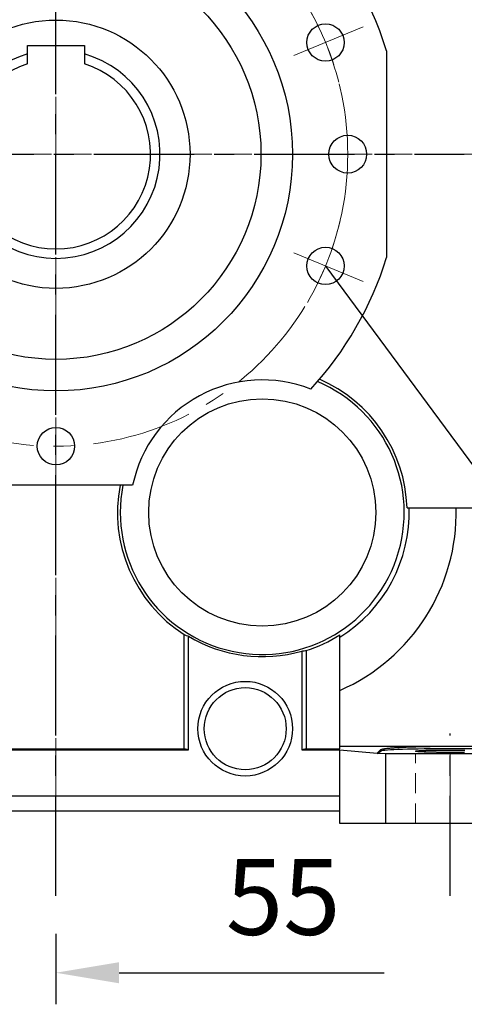
# Model space of a CAD drawing. Extents: x 48 to 3770, y -499 to 2186.
# Drawn here: x 1482 to 1623, y 630 to 942 of the extents above; entities that cross this region are included whole.
import ezdxf
from ezdxf import colors
from ezdxf.entities.mleader import LeaderData, LeaderLine
from ezdxf.math import Vec2, Vec3

# ---------------------------------------------------------------- set-up
doc = ezdxf.new("R2010")
doc.units = 0
doc.header["$MEASUREMENT"] = 0
doc.linetypes.add('CENTER', pattern=[50.8, 31.75, -6.35, 6.35, -6.35])
doc.linetypes.add('HIDDEN', pattern=[9.525, 6.35, -3.175])
doc.layers.add('CENTER', color=1, linetype='CENTER')
doc.styles.add('MX_NOTE_STANDARD', font='txt.shx', dxfattribs={"height": 3.15, "bigfont": 'extfont.shx'})
doc.dimstyles.new('MXDIMSTYLE', dxfattribs={"dimtxt": 3.15, "dimasz": 2.5, "dimexe": 1.5, "dimexo": 1, "dimgap": 1, "dimtad": 1, "dimdec": 4, "dimdsep": 46, "dimtxsty": 'MX_NOTE_STANDARD', "dimcen": 2.5, "dimadec": 0, "dimazin": 0, "dimtfac": 1, "dimtdec": 4, "dimtmove": 2, "dimatfit": 3, "dimfxl": 0, "dimtolj": 1, "dimarcsym": 0})

# ---------------------------------------------------------------- blocks, each defined once
blk = doc.blocks.new('*D75')
at = {"color": 3, "linetype": 'Continuous', "lineweight": -2}
for p, q in [((1438.25, 652.31), (1438.25, 629.98)), ((1493.25, 652.31), (1493.25, 629.98)), ((1418.25, 639.98), (1398.25, 639.98)), ((1513.25, 639.98), (1597.33, 639.98))]:
    blk.add_line(p, q, dxfattribs=at)
at = {"color": 3}
for points in [[(1418.25, 636.65), (1418.25, 643.32), (1438.25, 639.98)], [(1513.25, 643.32), (1513.25, 636.65), (1493.25, 639.98)]]:
    blk.add_solid(points, dxfattribs=at)
at = {"layer": 'DEFPOINTS', "color": 0}
for p in [(1438.25, 664.31), (1493.25, 664.31), (1493.25, 639.98)]:
    blk.add_point(p, dxfattribs=at)
at = {"color": 3, "linetype": 'Continuous', "insert": (1565.29, 663.98), "char_height": 24, "attachment_point": 5}
blk.add_mtext('\\A1;55', dxfattribs=at)
blk = doc.blocks.new('*D78')
at = {"color": 3, "linetype": 'Continuous', "lineweight": -2}
for p, q in [((1243.06, 1068.86), (1315.06, 1068.86)), ((1315.06, 1068.86), (1457.03, 933.76))]:
    blk.add_line(p, q, dxfattribs=at)
at = {"color": 3}
blk.add_solid([(1454.73, 931.35), (1459.33, 936.18), (1471.52, 919.98)], dxfattribs=at)
at = {"layer": 'DEFPOINTS', "color": 0}
for p in [(1471.52, 919.98), (1514.98, 878.62)]:
    blk.add_point(p, dxfattribs=at)
at = {"color": 3, "linetype": 'Continuous', "insert": (1273.06, 1092.86), "char_height": 24, "attachment_point": 5}
blk.add_mtext('\\A1;%%c60', dxfattribs=at)

msp = doc.modelspace()

# ---------------------------------------------------------------- linework, layer by layer
for p, q in [((1484.25, 931.05), (1484.25, 933.7)), ((1484.25, 933.7), (1502.25, 933.7)), ((1502.25, 933.7), (1502.25, 931.05)), ((1484.25, 930.5), (1484.25, 931.05)), ((1484.25, 929.44), (1484.25, 930.5)), ((1502.25, 931.05), (1502.25, 930.5)), ((1502.25, 930.5), (1502.25, 929.44)), ((1598.09, 932.06), (1598.09, 866.53)), ((1484.25, 928.42), (1484.25, 929.44)), ((1484.25, 927.91), (1484.25, 928.42)), ((1502.25, 929.44), (1502.25, 928.42)), ((1502.25, 928.42), (1502.25, 927.91)), ((1517.56, 794.45), (1460.49, 794.45)), ((1604.55, 787.3), (1653.25, 787.3)), ((1533.91, 710.87), (1533.91, 747.12)), ((1533.91, 747.12), (1534.13, 747.03)), ((1534.13, 747.03), (1534.58, 746.86)), ((1534.58, 746.86), (1535.02, 746.68)), ((1535.02, 746.68), (1535.25, 746.6)), ((1535.25, 710.61), (1535.25, 746.6)), ((1583.25, 710.87), (1583.25, 747.02)), ((1571.25, 741.91), (1571.47, 741.93)), ((1571.25, 741.91), (1571.25, 710.61)), ((1571.47, 741.93), (1571.92, 741.97)), ((1571.92, 741.97), (1572.37, 742.02)), ((1572.37, 742.02), (1572.59, 742.04)), ((1572.59, 742.04), (1572.59, 710.87)), ((1583.25, 711.76), (1653.25, 711.76)), ((1599.43, 711.2), (1599.59, 711.22)), ((1599.59, 711.22), (1599.76, 711.23)), ((1599.76, 711.23), (1600.1, 711.26)), ((1600.1, 711.26), (1600.46, 711.28)), ((1600.46, 711.28), (1600.64, 711.3)), ((1600.64, 711.3), (1600.83, 711.31)), ((1600.83, 711.31), (1601.21, 711.33)), ((1601.21, 711.33), (1601.61, 711.36)), ((1601.61, 711.36), (1602.02, 711.38)), ((1602.02, 711.38), (1602.45, 711.41)), ((1602.45, 711.41), (1602.88, 711.43)), ((1602.88, 711.43), (1603.11, 711.44)), ((1603.11, 711.44), (1603.33, 711.45)), ((1603.33, 711.45), (1603.79, 711.47)), ((1603.79, 711.47), (1604.26, 711.49)), ((1604.26, 711.49), (1604.75, 711.51)), ((1604.75, 711.51), (1605.24, 711.53)), ((1605.24, 711.53), (1605.74, 711.55)), ((1605.74, 711.55), (1606, 711.56)), ((1606, 711.56), (1606.26, 711.57)), ((1606.26, 711.57), (1606.78, 711.59)), ((1606.78, 711.59), (1607.31, 711.6)), ((1607.31, 711.6), (1607.86, 711.62)), ((1607.86, 711.62), (1608.4, 711.63)), ((1608.4, 711.63), (1608.96, 711.65)), ((1608.96, 711.65), (1609.24, 711.66)), ((1609.24, 711.66), (1609.53, 711.66)), ((1609.53, 711.66), (1610.1, 711.67)), ((1610.1, 711.67), (1610.67, 711.69)), ((1610.67, 711.69), (1611.26, 711.7)), ((1611.26, 711.7), (1611.85, 711.71)), ((1611.85, 711.71), (1612.44, 711.72)), ((1612.44, 711.72), (1612.74, 711.72)), ((1612.74, 711.72), (1613.04, 711.72)), ((1613.04, 711.72), (1613.64, 711.73)), ((1613.64, 711.73), (1614.25, 711.74)), ((1614.25, 711.74), (1614.86, 711.74)), ((1614.86, 711.74), (1615.47, 711.75)), ((1615.47, 711.75), (1616.09, 711.75)), ((1616.09, 711.75), (1616.4, 711.75)), ((1616.4, 711.75), (1616.7, 711.75)), ((1616.7, 711.75), (1617.32, 711.76)), ((1617.32, 711.76), (1617.94, 711.76)), ((1617.94, 711.76), (1618.25, 711.76)), ((1618.25, 711.76), (1618.56, 711.76)), ((1618.56, 711.76), (1619.18, 711.76)), ((1619.18, 711.76), (1619.79, 711.75)), ((1619.79, 711.75), (1620.1, 711.75)), ((1620.1, 711.75), (1620.41, 711.75)), ((1620.41, 711.75), (1621.03, 711.75)), ((1621.03, 711.75), (1621.64, 711.74)), ((1621.64, 711.74), (1622.25, 711.74)), ((1622.25, 711.74), (1622.85, 711.73)), ((1473.25, 710.87), (1533.91, 710.87)), ((1473.25, 710.61), (1535.25, 710.61)), ((1535.25, 710.61), (1533.91, 710.87)), ((1572.59, 710.87), (1571.25, 710.61)), ((1571.25, 710.61), (1583.25, 710.61)), ((1572.59, 710.87), (1583.25, 710.87)), ((1583.25, 687.3), (1583.25, 710.61)), ((1583.25, 710.61), (1595.14, 709.53)), ((1595.14, 709.53), (1596.28, 710.67)), ((1595.14, 709.45), (1596.28, 710.21)), ((1595.14, 709.45), (1595.14, 709.53)), ((1597.68, 709.3), (1595.14, 709.45)), ((1596.28, 710.67), (1596.3, 710.68)), ((1596.28, 710.21), (1596.28, 710.67)), ((1596.3, 710.68), (1596.35, 710.71)), ((1596.35, 710.71), (1596.41, 710.75)), ((1596.41, 710.75), (1596.45, 710.76)), ((1596.45, 710.76), (1596.5, 710.78)), ((1596.5, 710.78), (1596.6, 710.81)), ((1596.6, 710.81), (1596.72, 710.84)), ((1596.72, 710.84), (1596.85, 710.87)), ((1596.85, 710.87), (1597.01, 710.9)), ((1597.01, 710.9), (1597.18, 710.94)), ((1597.18, 710.94), (1597.27, 710.95)), ((1597.27, 710.95), (1597.36, 710.97)), ((1597.36, 710.97), (1597.57, 711)), ((1597.57, 711), (1597.78, 711.03)), ((1597.68, 709.3), (1597.68, 687.3)), ((1635.93, 709.3), (1597.68, 709.3)), ((1597.78, 711.03), (1598.02, 711.06)), ((1598.02, 711.06), (1598.27, 711.09)), ((1598.27, 711.09), (1598.54, 711.12)), ((1598.54, 711.12), (1598.68, 711.13)), ((1598.68, 711.13), (1598.82, 711.14)), ((1598.82, 711.14), (1599.12, 711.17)), ((1599.12, 711.17), (1599.43, 711.2)), ((1607.25, 710.17), (1607.25, 710.18)), ((1607.25, 710.18), (1607.26, 710.18)), ((1607.25, 710.16), (1607.25, 710.17)), ((1607.25, 710.17), (1607.25, 710.17)), ((1607.26, 710.15), (1607.25, 710.16)), ((1607.26, 710.18), (1607.26, 710.19)), ((1607.26, 710.19), (1607.26, 710.19)), ((1607.26, 710.19), (1607.27, 710.19)), ((1607.28, 710.14), (1607.26, 710.15)), ((1607.27, 710.19), (1607.28, 710.2)), ((1607.28, 710.2), (1607.3, 710.21)), ((1607.29, 710.14), (1607.28, 710.14)), ((1607.31, 710.13), (1607.29, 710.14)), ((1607.3, 710.21), (1607.31, 710.21)), ((1607.31, 710.21), (1607.33, 710.22)), ((1607.34, 710.12), (1607.31, 710.13)), ((1607.33, 710.22), (1607.34, 710.22)), ((1607.34, 710.22), (1607.35, 710.22)), ((1607.39, 710.11), (1607.34, 710.12)), ((1607.35, 710.22), (1607.38, 710.23)), ((1607.38, 710.23), (1607.4, 710.23)), ((1607.45, 710.1), (1607.39, 710.11)), ((1607.4, 710.23), (1607.43, 710.24)), ((1607.43, 710.24), (1607.46, 710.24)), ((1607.51, 710.09), (1607.45, 710.1)), ((1607.46, 710.24), (1607.49, 710.25)), ((1607.49, 710.25), (1607.51, 710.25)), ((1607.51, 710.25), (1607.53, 710.26)), ((1607.58, 710.08), (1607.51, 710.09)), ((1607.53, 710.26), (1607.56, 710.26)), ((1607.56, 710.26), (1607.6, 710.27)), ((1607.62, 710.07), (1607.58, 710.08)), ((1607.6, 710.27), (1607.62, 710.27)), ((1607.62, 710.27), (1607.65, 710.27)), ((1607.67, 710.06), (1607.62, 710.07)), ((1607.65, 710.27), (1607.69, 710.28)), ((1607.76, 710.05), (1607.67, 710.06)), ((1607.69, 710.28), (1607.73, 710.28)), ((1607.73, 710.28), (1607.76, 710.28)), ((1607.76, 710.28), (1607.78, 710.29)), ((1607.86, 710.04), (1607.76, 710.05)), ((1607.78, 710.29), (1607.83, 710.29)), ((1607.83, 710.29), (1607.89, 710.3)), ((1607.97, 710.03), (1607.86, 710.04)), ((1607.89, 710.3), (1607.94, 710.3)), ((1607.94, 710.3), (1608, 710.31)), ((1608.09, 710.02), (1607.97, 710.03)), ((1608, 710.31), (1608.06, 710.31)), ((1608.06, 710.31), (1608.09, 710.32)), ((1608.09, 710.32), (1608.12, 710.32)), ((1608.21, 710.01), (1608.09, 710.02)), ((1608.12, 710.32), (1608.18, 710.32)), ((1608.18, 710.32), (1608.25, 710.33)), ((1608.28, 710.01), (1608.21, 710.01)), ((1608.25, 710.33), (1608.31, 710.33)), ((1608.35, 710), (1608.28, 710.01)), ((1608.31, 710.33), (1608.38, 710.34)), ((1608.49, 709.99), (1608.35, 710)), ((1608.38, 710.34), (1608.46, 710.34)), ((1608.46, 710.34), (1608.49, 710.35)), ((1608.49, 710.35), (1608.53, 710.35)), ((1608.64, 709.98), (1608.49, 709.99)), ((1608.53, 710.35), (1608.61, 710.35)), ((1608.61, 710.35), (1608.68, 710.36)), ((1608.72, 709.98), (1608.64, 709.98)), ((1608.68, 710.36), (1608.76, 710.36)), ((1608.8, 709.97), (1608.72, 709.98)), ((1608.76, 710.36), (1608.85, 710.37)), ((1608.97, 709.96), (1608.8, 709.97)), ((1608.85, 710.37), (1608.93, 710.37)), ((1608.93, 710.37), (1608.97, 710.38)), ((1608.97, 710.38), (1609.02, 710.38)), ((1609.15, 709.95), (1608.97, 709.96)), ((1609.02, 710.38), (1609.1, 710.38)), ((1609.1, 710.38), (1609.19, 710.39)), ((1609.24, 709.95), (1609.15, 709.95)), ((1609.19, 710.39), (1609.28, 710.39)), ((1609.33, 709.94), (1609.24, 709.95)), ((1609.28, 710.39), (1609.38, 710.4)), ((1609.52, 709.94), (1609.33, 709.94)), ((1609.38, 710.4), (1609.47, 710.4)), ((1609.47, 710.4), (1609.52, 710.4)), ((1609.52, 710.4), (1609.57, 710.41)), ((1609.72, 709.93), (1609.52, 709.94)), ((1609.57, 710.41), (1609.67, 710.41)), ((1609.67, 710.41), (1609.77, 710.41)), ((1609.93, 709.92), (1609.72, 709.93)), ((1609.77, 710.41), (1609.87, 710.42)), ((1609.87, 710.42), (1609.98, 710.42)), ((1610.14, 709.91), (1609.93, 709.92)), ((1609.98, 710.42), (1610.09, 710.43)), ((1610.09, 710.43), (1610.14, 710.43)), ((1610.14, 710.43), (1610.19, 710.43)), ((1610.36, 709.9), (1610.14, 709.91)), ((1610.19, 710.43), (1610.3, 710.43)), ((1610.3, 710.43), (1610.41, 710.44)), ((1610.47, 709.9), (1610.36, 709.9)), ((1610.41, 710.44), (1610.47, 710.44)), ((1610.47, 710.44), (1610.53, 710.44)), ((1610.59, 709.89), (1610.47, 709.9)), ((1610.53, 710.44), (1610.64, 710.45)), ((1610.82, 709.89), (1610.59, 709.89)), ((1610.64, 710.45), (1610.76, 710.45)), ((1610.76, 710.45), (1610.82, 710.45)), ((1610.82, 710.45), (1610.88, 710.45)), ((1611.06, 709.88), (1610.82, 709.89)), ((1610.88, 710.45), (1611, 710.46)), ((1611, 710.46), (1611.12, 710.46)), ((1611.3, 709.87), (1611.06, 709.88)), ((1611.12, 710.46), (1611.24, 710.47)), ((1611.24, 710.47), (1611.36, 710.47)), ((1611.55, 709.86), (1611.3, 709.87)), ((1611.36, 710.47), (1611.49, 710.47)), ((1611.49, 710.47), (1611.55, 710.47)), ((1611.55, 710.47), (1611.62, 710.48)), ((1611.81, 709.86), (1611.55, 709.86)), ((1611.62, 710.48), (1611.74, 710.48)), ((1611.74, 710.48), (1611.87, 710.48)), ((1611.94, 709.85), (1611.81, 709.86)), ((1611.87, 710.48), (1612.01, 710.49)), ((1612.07, 709.85), (1611.94, 709.85)), ((1612.01, 710.49), (1612.14, 710.49)), ((1612.34, 709.85), (1612.07, 709.85)), ((1612.14, 710.49), (1612.27, 710.49)), ((1612.27, 710.49), (1612.34, 710.49)), ((1612.34, 710.49), (1612.41, 710.49)), ((1612.61, 709.84), (1612.34, 709.85)), ((1612.41, 710.49), (1612.54, 710.5)), ((1612.54, 710.5), (1612.68, 710.5)), ((1612.89, 709.83), (1612.61, 709.84)), ((1612.68, 710.5), (1612.82, 710.5)), ((1612.82, 710.5), (1612.96, 710.51)), ((1613.17, 709.83), (1612.89, 709.83)), ((1612.96, 710.51), (1613.1, 710.51)), ((1613.1, 710.51), (1613.17, 710.51)), ((1613.17, 710.51), (1613.24, 710.51)), ((1613.46, 709.82), (1613.17, 709.83)), ((1613.24, 710.51), (1613.38, 710.51)), ((1613.38, 710.51), (1613.53, 710.52)), ((1613.6, 709.82), (1613.46, 709.82)), ((1613.53, 710.52), (1613.67, 710.52)), ((1613.75, 709.82), (1613.6, 709.82)), ((1613.67, 710.52), (1613.82, 710.52)), ((1614.04, 709.81), (1613.75, 709.82)), ((1613.82, 710.52), (1613.97, 710.52)), ((1613.97, 710.52), (1614.04, 710.52)), ((1614.04, 710.52), (1614.11, 710.53)), ((1614.34, 709.81), (1614.04, 709.81)), ((1614.11, 710.53), (1614.26, 710.53)), ((1614.26, 710.53), (1614.41, 710.53)), ((1614.64, 709.81), (1614.34, 709.81)), ((1614.41, 710.53), (1614.56, 710.53)), ((1614.56, 710.53), (1614.71, 710.53)), ((1614.94, 709.8), (1614.64, 709.81)), ((1614.71, 710.53), (1614.87, 710.53)), ((1614.87, 710.53), (1614.94, 710.54)), ((1614.94, 710.54), (1615.02, 710.54)), ((1615.25, 709.8), (1614.94, 709.8)), ((1615.02, 710.54), (1615.17, 710.54)), ((1615.17, 710.54), (1615.33, 710.54)), ((1615.4, 709.8), (1615.25, 709.8)), ((1615.33, 710.54), (1615.4, 710.54)), ((1615.4, 710.54), (1615.48, 710.54)), ((1615.56, 709.8), (1615.4, 709.8)), ((1615.48, 710.54), (1615.63, 710.54)), ((1615.87, 709.79), (1615.56, 709.8)), ((1615.63, 710.54), (1615.79, 710.54)), ((1615.79, 710.54), (1615.87, 710.54)), ((1615.87, 710.54), (1615.95, 710.54)), ((1616.18, 709.79), (1615.87, 709.79)), ((1615.95, 710.54), (1616.1, 710.55)), ((1616.1, 710.55), (1616.26, 710.55)), ((1616.5, 709.79), (1616.18, 709.79)), ((1616.26, 710.55), (1616.42, 710.55)), ((1616.42, 710.55), (1616.58, 710.55)), ((1616.81, 709.79), (1616.5, 709.79)), ((1616.58, 710.55), (1616.73, 710.55)), ((1616.73, 710.55), (1616.81, 710.55)), ((1616.81, 710.55), (1616.89, 710.55)), ((1617.13, 709.79), (1616.81, 709.79)), ((1616.89, 710.55), (1617.05, 710.55)), ((1617.05, 710.55), (1617.21, 710.55)), ((1617.29, 709.79), (1617.13, 709.79)), ((1617.21, 710.55), (1617.37, 710.55)), ((1617.45, 709.79), (1617.29, 709.79)), ((1617.37, 710.55), (1617.53, 710.55)), ((1617.77, 709.79), (1617.45, 709.79)), ((1617.53, 710.55), (1617.69, 710.55)), ((1617.69, 710.55), (1617.77, 710.55)), ((1617.77, 710.55), (1617.85, 710.55)), ((1618.09, 709.79), (1617.77, 709.79)), ((1617.85, 710.55), (1618.01, 710.55)), ((1618.01, 710.55), (1618.17, 710.55)), ((1618.25, 709.79), (1618.09, 709.79)), ((1618.17, 710.55), (1618.25, 710.55)), ((1618.25, 710.55), (1618.33, 710.55)), ((1618.41, 709.79), (1618.25, 709.79)), ((1618.33, 710.55), (1618.49, 710.55)), ((1618.73, 709.79), (1618.41, 709.79)), ((1618.49, 710.55), (1618.65, 710.55)), ((1618.65, 710.55), (1618.73, 710.55)), ((1618.73, 710.55), (1618.81, 710.55)), ((1619.05, 709.79), (1618.73, 709.79)), ((1618.81, 710.55), (1618.97, 710.55)), ((1618.97, 710.55), (1619.13, 710.55)), ((1619.21, 709.79), (1619.05, 709.79)), ((1619.13, 710.55), (1619.29, 710.55)), ((1619.37, 709.79), (1619.21, 709.79)), ((1619.29, 710.55), (1619.45, 710.55)), ((1619.69, 709.79), (1619.37, 709.79)), ((1619.45, 710.55), (1619.61, 710.55)), ((1619.61, 710.55), (1619.69, 710.55)), ((1619.69, 710.55), (1619.76, 710.55)), ((1620, 709.79), (1619.69, 709.79)), ((1619.76, 710.55), (1619.92, 710.55)), ((1619.92, 710.55), (1620.08, 710.55)), ((1620.32, 709.79), (1620, 709.79)), ((1620.08, 710.55), (1620.24, 710.55)), ((1620.24, 710.55), (1620.4, 710.55)), ((1620.63, 709.79), (1620.32, 709.79)), ((1620.4, 710.55), (1620.55, 710.54)), ((1620.55, 710.54), (1620.63, 710.54)), ((1620.63, 710.54), (1620.71, 710.54)), ((1620.94, 709.8), (1620.63, 709.79)), ((1620.71, 710.54), (1620.86, 710.54)), ((1620.86, 710.54), (1621.02, 710.54)), ((1621.1, 709.8), (1620.94, 709.8)), ((1621.02, 710.54), (1621.1, 710.54)), ((1621.1, 710.54), (1621.17, 710.54)), ((1621.25, 709.8), (1621.1, 709.8)), ((1621.17, 710.54), (1621.33, 710.54)), ((1621.56, 709.8), (1621.25, 709.8)), ((1621.33, 710.54), (1621.48, 710.54)), ((1621.48, 710.54), (1621.56, 710.54)), ((1621.56, 710.54), (1621.63, 710.53)), ((1621.86, 709.81), (1621.56, 709.8)), ((1621.63, 710.53), (1621.79, 710.53)), ((1621.79, 710.53), (1621.94, 710.53)), ((1622.16, 709.81), (1621.86, 709.81)), ((1621.94, 710.53), (1622.09, 710.53)), ((1622.09, 710.53), (1622.24, 710.53)), ((1622.46, 709.81), (1622.16, 709.81)), ((1622.24, 710.53), (1622.38, 710.53)), ((1622.38, 710.53), (1622.46, 710.52)), ((1622.46, 710.52), (1622.53, 710.52)), ((1622.75, 709.82), (1622.46, 709.81)), ((1622.53, 710.52), (1622.68, 710.52)), ((1622.68, 710.52), (1622.83, 710.52)), ((1473.25, 696.01), (1583.25, 696.01)), ((1473.25, 691.3), (1583.25, 691.3)), ((1653.25, 687.3), (1583.25, 687.3))]:
    msp.add_line(p, q)
at = {"color": 2, "linetype": 'HIDDEN', "lineweight": 20}
msp.add_line((1607.25, 687.3), (1607.25, 709.3), dxfattribs=at)
for centre, radius in [((1493.25, 899.3), 75), ((1493.25, 899.3), 65), ((1493.25, 899.3), 42.5), ((1578.71, 934.69), 5.92), ((1585.75, 899.3), 6), ((1578.71, 863.9), 5.92), ((1558.66, 785.8), 36), ((1493.25, 806.8), 5.92), ((1553.25, 717.3), 15), ((1553.25, 717.3), 13)]:
    msp.add_circle(centre, radius)
for centre, radius, start, end in [((1493.25, 899.3), 109.84, 17.3539, 72.6461), ((1493.25, 899.3), 33, 105.8266, 74.1734), ((1493.25, 899.3), 30, 107.4576, 72.5424), ((1493.25, 899.3), 109.84, 317.3521, 342.6461), ((1558.66, 785.8), 45, 168.9084, 67.1085), ((1558.66, 785.8), 42, 68.518, 168.105), ((1558.66, 785.8), 45.92, 1.872, 66.7405), ((1558.66, 785.8), 45.92, 169.1327, 237.3808), ((1558.66, 785.8), 61.5, 293.566, 1.3976), ((1558.66, 785.8), 46.57, 301.8673, 1.8457), ((1558.66, 785.8), 45.66, 239.1494, 286.0049), ((1558.66, 785.8), 45.92, 287.6573, 302.3769)]:
    msp.add_arc(centre, radius, start, end)
msp.add_ellipse((1618.25, 710.17), major_axis=(-22, 0), ratio=0.034899, start_param=3.193953, end_param=6.230825)
at = {"layer": 'CENTER', "lineweight": 20}
for p, q in [((1493.25, 682.51), (1493.25, 1051.56)), ((1590.6, 939.62), (1568.72, 930.56)), ((1358.51, 899.3), (1656.3, 899.3)), ((1568.72, 868.03), (1590.6, 858.97)), ((1618.25, 677.7), (1618.25, 712.9))]:
    msp.add_line(p, q, dxfattribs=at)
at = {"layer": 'CENTER'}
for p, q in [((1493.25, 664.31), (1493.25, 1037.46)), ((1352.9, 899.3), (1622.69, 899.3)), ((1618.25, 664.31), (1618.25, 715.78))]:
    msp.add_line(p, q, dxfattribs=at)
at = {"layer": 'CENTER', "lineweight": 20}
msp.add_circle((1493.25, 899.3), 92.5, dxfattribs=at)
for start, end in [(14.3021, 29.8391), (329.4979, 346.8379)]:
    msp.add_arc((1493.25, 899.3), 92.5, start, end, dxfattribs=at)

# ---------------------------------------------------------------- dimensions: what is measured, and where the dimension line sits
at = {"color": 3, "linetype": 'Continuous'}
dim = msp.add_diameter_dim_2p(p1=(1514.98, 878.62), p2=(1471.52, 919.98), dimstyle='MXDIMSTYLE', override={"dimscale": 4, "dimtxt": 6, "dimasz": 5, "dimexe": 2.5, "dimexo": 3, "dimgap": 3, "dimtoh": 1, "dimdec": 0, "dimzin": 9, "dimtxsty": 'Standard', "dimcen": 0, "dimclrd": 3, "dimclre": 3, "dimclrt": 3, "dimtdec": 0, "dimtofl": 0, "dimtmove": 0, "dimtfill": 0, "dimtzin": 0}, dxfattribs=at)
dim.commit()
dim.dimension.update_dxf_attribs({"geometry": '*D78', "text_midpoint": (1273.06, 1068.86), "dimtype": 163})
dim = msp.add_linear_dim(base=(1493.25, 639.98), p1=(1438.25, 664.31), p2=(1493.25, 664.31), dimstyle='MXDIMSTYLE', override={"dimscale": 4, "dimtxt": 6, "dimasz": 5, "dimexe": 2.5, "dimexo": 3, "dimgap": 3, "dimtoh": 1, "dimdec": 0, "dimzin": 9, "dimtxsty": 'Standard', "dimcen": 0, "dimclrd": 3, "dimclre": 3, "dimclrt": 3, "dimtdec": 0, "dimtofl": 0, "dimtmove": 0, "dimtfill": 0, "dimtzin": 0}, dxfattribs=at)
dim.commit()
dim.dimension.update_dxf_attribs({"geometry": '*D75', "text_midpoint": (1565.29, 663.98)})

# ---------------------------------------------------------------- leaders
ml = msp.add_multileader_mtext('Standard', dxfattribs=at)
ml.set_content('TAP', color=3)
ml.set_leader_properties()
ml.build(insert=Vec2(0, 0))
ml.multileader.update_dxf_attribs({"text_right_attachment_type": 6, "dogleg_length": 0.36, "arrow_head_size": 0.18})
ctx = ml.context
ctx.base_point, ctx.char_height, ctx.arrow_head_size, ctx.landing_gap_size, ctx.plane_origin = Vec3(1723.22, 668.72), 13.8, 0.18, 0.09, Vec3(-423.7, -257.54)
ctx.right_attachment = 6
notes = []
notes.append((ctx, [(0, (1, 1, 0), (1722.86, 668.72), (1, 0), 0.36, [(0, [(1578.71, 863.9)], 0, [])])]))
ctx.mtext.insert, ctx.mtext.width = Vec3(1723.31, 675.62), 0.45
for ctx, leaders in notes:
    for number, flags, end, landing, length, lines in leaders:
        leader = LeaderData()
        leader.index, (leader.has_last_leader_line, leader.has_dogleg_vector, leader.attachment_direction) = number, flags
        leader.last_leader_point, leader.dogleg_vector, leader.dogleg_length = Vec3(end), Vec3(landing), length
        for number, points, colour, breaks in lines:
            line = LeaderLine()
            line.index, line.vertices, line.color, line.breaks = number, Vec3.list(points), colors.encode_raw_color(colour), breaks
            leader.lines.append(line)
        ctx.leaders.append(leader)

doc.saveas('drawing.dxf')
